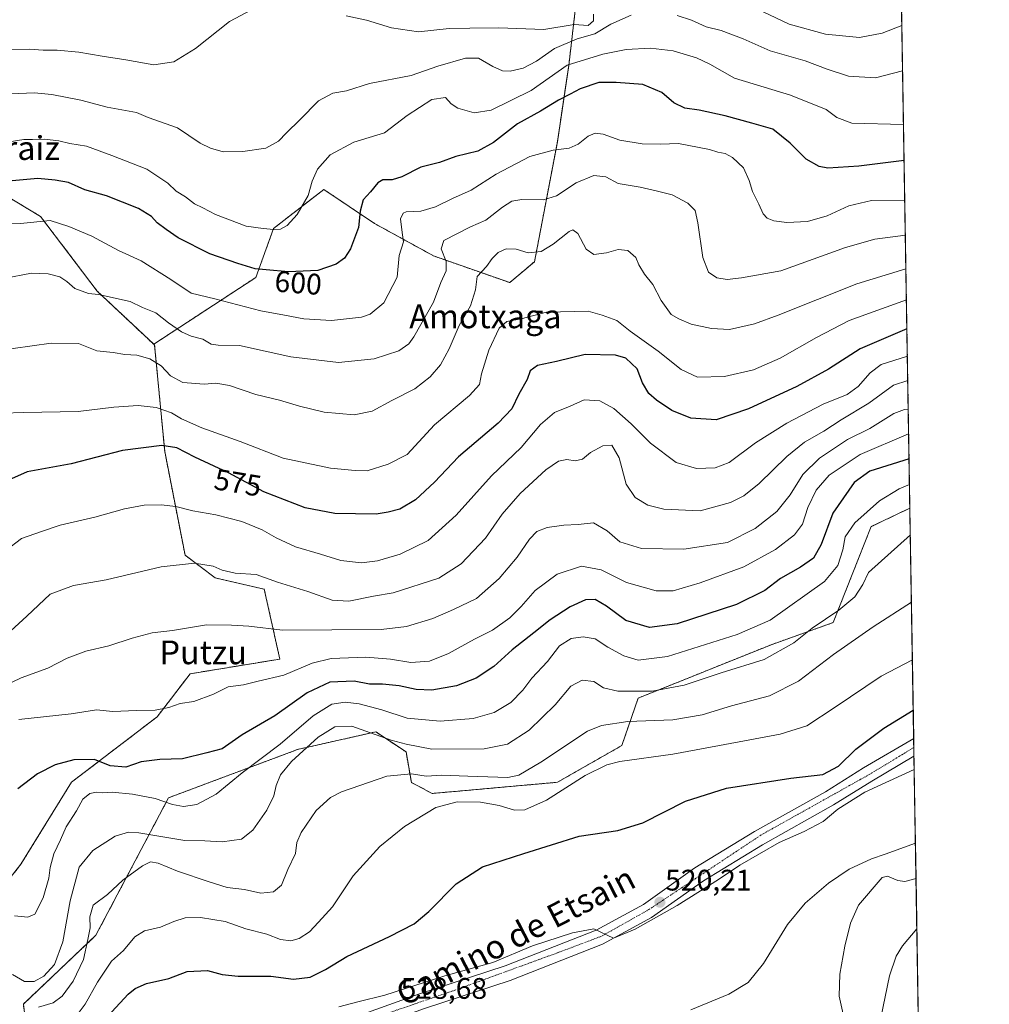
# Model space of a CAD drawing. Units: metres. Extents: x 610525 to 613974, y 4750141 to 4752510.
# Drawn here: x 613637 to 613964, y 4751644 to 4751976 of the extents above; entities that cross this region are included whole.
import ezdxf
from ezdxf.enums import TextEntityAlignment as Align

# ---------------------------------------------------------------- set-up
doc = ezdxf.new("R2010")
doc.units = ezdxf.units.M
doc.header["$MEASUREMENT"] = 0
doc.linetypes.add('TRAZO_Y_PUNTO', pattern=[1, 0.5, -0.25, 0, -0.25])
doc.linetypes.add('TRAZOS', pattern=[0.75, 0.5, -0.25])
for name, color, linetype, lineweight in [('Arbolado forestal', 92, 'TRAZOS', 0), ('Arbolado forestal CxS', 92, 'Continuous', 0), ('Carretera de calzada única', 19, 'Continuous', 13), ('Carretera de calzada única Cxs', 19, 'Continuous', 13), ('Carretera de calzada única eje', 19, 'TRAZO_Y_PUNTO', 0), ('Carátula', 7, 'Continuous', 5), ('Comarca CxS', 133, 'Continuous', 0), ('Comunidad Autónoma CxS', 142, 'Continuous', 0), ('Corriente natural lineal', 142, 'Continuous', 13), ('Curva de nivel maestra', 36, 'Continuous', 30), ('Curva de nivel normal', 36, 'Continuous', 0), ('Municipio CxS', 142, 'Continuous', 0), ('Prado', 92, 'Continuous', 0), ('Prado CxS', 92, 'Continuous', 0), ('Provincia CxS', 1, 'Continuous', 0), ('Punto de cota en terreno', 7, 'Continuous', 0), ('Rótulo de curva de nivel directora', 19, 'Continuous', 0), ('Rótulo de punto de cota en terreno', 19, 'Continuous', 0), ('Texto cartográfico', 19, 'Continuous', 0)]:
    doc.layers.add(name, color=color, linetype=linetype, lineweight=lineweight)
doc.styles.add('Arial', font='txt', dxfattribs={"height": 0.2})

# ---------------------------------------------------------------- blocks, each defined once
blk = doc.blocks.new('*U170')
at = {"layer": 'Prado CxS', "color": 92, "linetype": 'Continuous', "lineweight": 0}
for points in [[(613640.24, 4751628.83, 525.49), (613638.37, 4751644.3, 535.28), (613662.83, 4751667.47, 533.74), (613687.3, 4751713.81, 545.51), (613730.85, 4751730.1, 540.82), (613757.21, 4751736.05, 540.39), (613767.41, 4751729.25, 537.99), (613769.19, 4751718.98, 533.98), (613776.23, 4751715.27, 531.67), (613818.43, 4751719.04, 530.98), (613840.16, 4751731.43, 531.53), (613845.65, 4751747.39, 538.82), (613890.55, 4751765.42, 541.57), (613911.44, 4751772.88, 538.65), (613924.21, 4751805.21, 542.81), (613937.29, 4751811.44, 542.11), (613940.08, 4751643.16, 516.74)], [(613618.43, 4751925.21, 602.69), (613644.17, 4751909.76, 595.51), (613663.3, 4751884.54, 590.16), (613682.31, 4751866.69, 586.63), (613682.62, 4751866.39, 586.61), (613686.02, 4751830.53, 574.19), (613692.88, 4751795.57, 565.48), (613703.08, 4751787.92, 563.64), (613719.6, 4751784.09, 563.76), (613724.83, 4751760.56, 556.94), (613694.58, 4751755.61, 556.97), (613683.52, 4751741.15, 554.25), (613654.6, 4751719.05, 547.37), (613637.55, 4751691.41, 546.92), (613615.26, 4751663.16, 542.45)]]:
    blk.add_polyline3d(points, dxfattribs=at)
blk = doc.blocks.new('*U184')
at = {"layer": 'Curva de nivel normal', "color": 36, "linetype": 'Continuous', "lineweight": 0}
blk.add_polyline3d([(613935.14, 4751940.79, 605), (613917.76, 4751941.23, 605), (613912.6, 4751943.12, 605), (613909.09, 4751945.84, 605), (613897.04, 4751950.68, 605), (613878.14, 4751956.4, 605), (613869.79, 4751961.06, 605), (613865.32, 4751963.26, 605), (613857.48, 4751965.57, 605), (613849.79, 4751966.53, 605), (613841.6, 4751966.08, 605), (613833.77, 4751964.44, 605), (613821.7, 4751960.78, 605), (613809.61, 4751952.21, 605), (613796.11, 4751945.54, 605), (613790.34, 4751944.64, 605), (613784.91, 4751946.28, 605), (613782.66, 4751947.71, 605), (613780.71, 4751949.83, 605), (613776.1, 4751949.15, 605), (613767.77, 4751943.78, 605), (613760.1, 4751937.98, 605), (613749.77, 4751934.82, 605), (613741.77, 4751930.49, 605), (613737.52, 4751925.68, 605), (613735.79, 4751921.61, 605), (613734.42, 4751916.81, 605), (613730.7, 4751910.43, 605), (613727.33, 4751906.76, 605), (613725.1, 4751905.5, 605), (613722.79, 4751905.35, 605), (613719.2, 4751905.7, 605), (613713.46, 4751906.53, 605), (613703.1, 4751910.43, 605), (613698.92, 4751912.67, 605), (613696.03, 4751914.03, 605), (613692.99, 4751916.32, 605), (613689.86, 4751918.27, 605), (613687.06, 4751921.01, 605), (613679.94, 4751925.69, 605), (613668.16, 4751930.31, 605), (613659.69, 4751933.44, 605), (613654.06, 4751934.34, 605), (613650.34, 4751935.28, 605), (613645.54, 4751935.79, 605), (613641.47, 4751935.71, 605), (613638.55, 4751935.75, 605), (613633.57, 4751934.86, 605)], dxfattribs=at)
blk = doc.blocks.new('*U193')
at = {"layer": 'Curva de nivel normal', "color": 36, "linetype": 'Continuous', "lineweight": 0}
blk.add_polyline3d([(613636.8, 4751740.22, 555), (613654.51, 4751742.16, 555), (613662.97, 4751743.41, 555), (613668.57, 4751742.86, 555), (613676.55, 4751743.25, 555), (613682.84, 4751743.32, 555), (613687.39, 4751744.25, 555), (613691.18, 4751745.56, 555), (613695.79, 4751746.26, 555), (613702.44, 4751748.72, 555), (613707.41, 4751751.18, 555), (613712.57, 4751751.85, 555), (613717.52, 4751753.13, 555), (613726.17, 4751755.16, 555), (613735.74, 4751759.19, 555), (613742.18, 4751760.77, 555), (613753.79, 4751761.16, 555), (613762.13, 4751760.55, 555), (613769, 4751759.38, 555), (613775.3, 4751759.92, 555), (613781.66, 4751762.44, 555), (613790.46, 4751767.3, 555), (613796.5, 4751770.3, 555), (613802.41, 4751774.5, 555), (613806.22, 4751778.24, 555), (613810.89, 4751783.71, 555), (613818.35, 4751789.18, 555), (613826.55, 4751791.86, 555), (613833.17, 4751790.64, 555), (613841.7, 4751786.4, 555), (613851.69, 4751783.53, 555), (613857.45, 4751783.59, 555), (613866.6, 4751786.24, 555), (613881.32, 4751791.7, 555), (613891.99, 4751797.56, 555), (613898.34, 4751802.4, 555), (613901.04, 4751805.99, 555), (613902.93, 4751811.65, 555), (613905.68, 4751817.45, 555), (613910.06, 4751822.56, 555), (613920.5, 4751829.51, 555), (613936.87, 4751836.54, 555)], dxfattribs=at)
blk = doc.blocks.new('*U194')
at = {"layer": 'Curva de nivel normal', "color": 36, "linetype": 'Continuous', "lineweight": 0}
for points in [[(613934.8404, 4751958.8945, 610), (613925.68, 4751956.48, 610), (613916.54, 4751957.09, 610), (613909.36, 4751959.38, 610), (613902.03, 4751962.18, 610), (613890.16, 4751965.57, 610), (613881.1, 4751969.6, 610), (613873.7, 4751972.43, 610), (613868.56, 4751973.7, 610), (613863.62, 4751975.89, 610), (613858.83, 4751977.44, 610)], [(613843.29, 4751977.57, 610), (613836.48, 4751974.6, 610), (613831, 4751971.29, 610), (613825.06, 4751969.65, 610), (613817.51, 4751966.33, 610), (613811.43, 4751962.08, 610), (613806.9, 4751959.76, 610), (613802.45, 4751958.72, 610), (613799.94, 4751958.88, 610), (613796.71, 4751960.32, 610), (613791.82, 4751963.07, 610), (613787.44, 4751963.08, 610), (613778.1, 4751960.39, 610), (613769.1, 4751957.31, 610), (613755.1, 4751954.53, 610), (613747.36, 4751952.06, 610), (613742.69, 4751951.34, 610), (613737.88, 4751948.69, 610), (613731.56, 4751942.29, 610), (613727.07, 4751937.93, 610), (613724.44, 4751935.1, 610), (613720.13, 4751932.78, 610), (613712.34, 4751931.66, 610), (613705.74, 4751931.56, 610), (613701.43, 4751932.83, 610), (613697.92, 4751934.48, 610), (613690.36, 4751939.6, 610), (613680.44, 4751943.08, 610), (613676.47, 4751944.75, 610), (613666.66, 4751946.61, 610), (613657.72, 4751949, 610), (613647.94, 4751950.86, 610), (613642, 4751951.45, 610), (613634.1, 4751951.09, 610)]]:
    blk.add_polyline3d(points, dxfattribs=at)
blk = doc.blocks.new('*U199')
at = {"layer": 'Curva de nivel normal', "color": 36, "linetype": 'Continuous', "lineweight": 0}
for points in [[(613939.16, 4751698.51, 515), (613928.93, 4751694.8, 515), (613924.29, 4751693.2, 515), (613916.76, 4751689.71, 515), (613909.86, 4751685.04, 515), (613901.93, 4751678.32, 515), (613896.03, 4751671.16, 515), (613887.9, 4751657.96, 515), (613882.72, 4751651.6, 515), (613876.2, 4751647.68, 515), (613863.48, 4751642.34, 515)], [(613926.84, 4751636.38, 515), (613930.38, 4751653.79, 515), (613932.7, 4751660.42, 515), (613934.85, 4751663.92, 515), (613939.64, 4751669.64, 515)]]:
    blk.add_polyline3d(points, dxfattribs=at)
blk = doc.blocks.new('*U206')
at = {"layer": 'Curva de nivel normal', "color": 36, "linetype": 'Continuous', "lineweight": 0}
blk.add_polyline3d([(613937.81, 4751779.78, 535), (613924.93, 4751771.45, 535), (613911.54, 4751762.11, 535), (613899.77, 4751753.13, 535), (613889.96, 4751748.2, 535), (613877.18, 4751744.84, 535), (613867.2, 4751741.82, 535), (613857.41, 4751740.06, 535), (613842.23, 4751739.48, 535), (613833.29, 4751738.22, 535), (613828.63, 4751736.3, 535), (613812.9, 4751725.78, 535), (613805.42, 4751721.46, 535), (613801.7, 4751720.62, 535), (613788.18, 4751721.09, 535), (613779.51, 4751721.45, 535), (613774.21, 4751721.16, 535), (613769.21, 4751721.89, 535), (613760.88, 4751721.06, 535), (613745.61, 4751715.85, 535), (613741.95, 4751713.87, 535), (613737.14, 4751709.52, 535), (613731.98, 4751702.16, 535), (613730.59, 4751698.74, 535), (613730.16, 4751695.07, 535), (613727.56, 4751689.66, 535), (613725.41, 4751684.42, 535), (613722.75, 4751682.15, 535), (613718.41, 4751681.65, 535), (613712.94, 4751682.88, 535), (613707.04, 4751683.57, 535), (613700.97, 4751685.52, 535), (613690.34, 4751689.13, 535), (613683.77, 4751691.83, 535), (613681.2, 4751692.26, 535), (613678.5, 4751690.86, 535), (613671.87, 4751686.05, 535), (613666.74, 4751681.2, 535), (613661.89, 4751677.57, 535), (613660.75, 4751673.72, 535), (613660.9, 4751669.93, 535), (613660.14, 4751666.03, 535), (613658.61, 4751659.32, 535), (613655.1, 4751652.03, 535), (613651.43, 4751646.96, 535), (613648.43, 4751644.71, 535), (613643.43, 4751643.22, 535)], dxfattribs=at)
blk = doc.blocks.new('*U207')
at = {"layer": 'Curva de nivel normal', "color": 36, "linetype": 'Continuous', "lineweight": 0}
for points in [[(613934.59, 4751974.07, 615), (613927.99, 4751971.57, 615), (613920.26, 4751970.05, 615), (613908.86, 4751971.17, 615), (613896.53, 4751974.54, 615), (613887.87, 4751978.78, 615)], [(613830.58, 4751977.93, 615), (613830.66, 4751975.65, 615), (613828.77, 4751974.08, 615), (613824.13, 4751974.41, 615), (613813.89, 4751972.78, 615), (613798.68, 4751973.37, 615), (613788.93, 4751973.22, 615), (613781.9, 4751973.11, 615), (613771.65, 4751971.99, 615), (613762.48, 4751973.36, 615), (613754.02, 4751975.96, 615), (613747.22, 4751977.38, 615)], [(613715.27, 4751979.41, 615), (613707.83, 4751975.44, 615), (613696.43, 4751966.39, 615), (613689.1, 4751961.88, 615), (613682.32, 4751960.81, 615), (613672.96, 4751962.6, 615), (613664.98, 4751963.74, 615), (613657.1, 4751965.18, 615), (613649.74, 4751965.85, 615), (613645.01, 4751965.78, 615), (613640.41, 4751966.18, 615), (613631.77, 4751965.93, 615), (613618.43, 4751964.88, 615), (613610.1, 4751965.16, 615), (613607.24, 4751965.18, 615), (613605.99, 4751965.92, 615), (613603.8, 4751968.02, 615), (613598.05, 4751971.3, 615), (613594.67, 4751973.68, 615), (613591.17, 4751975.74, 615), (613587.15, 4751978.34, 615)]]:
    blk.add_polyline3d(points, dxfattribs=at)
blk = doc.blocks.new('*U208')
at = {"layer": 'Curva de nivel normal', "color": 36, "linetype": 'Continuous', "lineweight": 0}
blk.add_polyline3d([(613632.77, 4751768.88, 565), (613639.52, 4751774.98, 565), (613647.43, 4751782.46, 565), (613655.3, 4751785.42, 565), (613666.23, 4751787.31, 565), (613684.8, 4751791.69, 565), (613696.09, 4751792.89, 565), (613702.35, 4751791.89, 565), (613705.43, 4751790.54, 565), (613709.78, 4751789.53, 565), (613716.82, 4751789.13, 565), (613724.06, 4751786.48, 565), (613734.26, 4751783.33, 565), (613742.54, 4751780.47, 565), (613748.14, 4751780.09, 565), (613756.43, 4751781.74, 565), (613763.1, 4751782.89, 565), (613778.4, 4751787.83, 565), (613786.01, 4751792.68, 565), (613794.19, 4751801.38, 565), (613799.85, 4751809.38, 565), (613805.89, 4751816.38, 565), (613814.58, 4751824.32, 565), (613818.77, 4751827.24, 565), (613821.59, 4751827.87, 565), (613824.46, 4751827.4, 565), (613826.92, 4751827.94, 565), (613829.59, 4751830.18, 565), (613833.76, 4751832.45, 565), (613836.8, 4751832.7, 565), (613839.31, 4751828.4, 565), (613841.64, 4751819.54, 565), (613844.66, 4751815.02, 565), (613848.87, 4751812.48, 565), (613854.37, 4751811.05, 565), (613866.52, 4751810.54, 565), (613876.84, 4751813.3, 565), (613881.28, 4751815.56, 565), (613886.43, 4751819.71, 565), (613895.77, 4751828.83, 565), (613901.72, 4751833.64, 565), (613908.26, 4751837.39, 565), (613914.06, 4751841.18, 565), (613923.43, 4751846.86, 565), (613931.78, 4751852.93, 565), (613936.57248, 4751854.48734, 565)], dxfattribs=at)
blk = doc.blocks.new('*U210')
at = {"layer": 'Curva de nivel normal', "color": 36, "linetype": 'Continuous', "lineweight": 0}
blk.add_polyline3d([(613937.44, 4751802.49, 540), (613923.38, 4751789.71, 540), (613921.46, 4751785.67, 540), (613918.74, 4751781.54, 540), (613913.31, 4751777.11, 540), (613904.32, 4751770.94, 540), (613898.1, 4751766.03, 540), (613888.1, 4751760.41, 540), (613873.69, 4751755.96, 540), (613861.14, 4751751.77, 540), (613850.34, 4751749.75, 540), (613838.82, 4751749.71, 540), (613833.98, 4751750.92, 540), (613830.69, 4751753.04, 540), (613826.78, 4751753.43, 540), (613822.96, 4751751.4, 540), (613817.73, 4751745.13, 540), (613808.92, 4751736.66, 540), (613801.65, 4751731.93, 540), (613793.78, 4751730.29, 540), (613776.14, 4751730.24, 540), (613767.44, 4751731.93, 540), (613762.43, 4751733.19, 540), (613755.43, 4751735.67, 540), (613749.1, 4751737.97, 540), (613743.43, 4751737.73, 540), (613737.77, 4751734.26, 540), (613728.74, 4751726.02, 540), (613725.04, 4751721.58, 540), (613723.57, 4751718.01, 540), (613722.81, 4751714.43, 540), (613720.43, 4751709.66, 540), (613715.71, 4751702.86, 540), (613711.88, 4751699.88, 540), (613705.38, 4751699.01, 540), (613699.55, 4751699.33, 540), (613692.78, 4751699.4, 540), (613677.24, 4751702, 540), (613673.8, 4751702.23, 540), (613669.36, 4751700.92, 540), (613661.82, 4751696.04, 540), (613657.18, 4751690.38, 540), (613654.1, 4751679.04, 540), (613651.67, 4751665.3, 540), (613648.87, 4751657.66, 540), (613645.25, 4751653.64, 540), (613642, 4751651.93, 540), (613638.78, 4751651.91, 540), (613634.68, 4751654.29, 540)], dxfattribs=at)
blk = doc.blocks.new('*U212')
at = {"layer": 'Curva de nivel normal', "color": 36, "linetype": 'Continuous', "lineweight": 0}
blk.add_polyline3d([(613935.95, 4751892.07, 585), (613919.38, 4751887.04, 585), (613892.92, 4751876.51, 585), (613884.87, 4751873.56, 585), (613876.43, 4751871.7, 585), (613870.39, 4751871.95, 585), (613863.59, 4751873.5, 585), (613859.39, 4751875.24, 585), (613856.77, 4751876.72, 585), (613853.39, 4751881.41, 585), (613850.65, 4751886.86, 585), (613847.75, 4751890.26, 585), (613845.94, 4751893.44, 585), (613844.89, 4751895.88, 585), (613842.15, 4751898.25, 585), (613838.94, 4751898.61, 585), (613834.94, 4751897.46, 585), (613830.67, 4751896.98, 585), (613828.15, 4751898.77, 585), (613825.34, 4751903.97, 585), (613823.63, 4751905.21, 585), (613822.41, 4751904.7, 585), (613816.99, 4751900.4, 585), (613812.94, 4751897.95, 585), (613808.62, 4751897.55, 585), (613804.55, 4751898.73, 585), (613801.18, 4751898.86, 585), (613798.42, 4751897.61, 585), (613796.49, 4751895.6, 585), (613794.56, 4751892.92, 585), (613791.43, 4751889.52, 585), (613790.78, 4751885.07, 585), (613789.15, 4751879.59, 585), (613785.33, 4751873.01, 585), (613781.97, 4751865.19, 585), (613779.01, 4751859.77, 585), (613775.5, 4751855.69, 585), (613770.32, 4751851.71, 585), (613762.63, 4751847.71, 585), (613755.99, 4751844.17, 585), (613749.86, 4751842.88, 585), (613739.77, 4751843.84, 585), (613731.43, 4751845.77, 585), (613724.77, 4751847.88, 585), (613716.7, 4751849.74, 585), (613707.85, 4751852.74, 585), (613703.25, 4751853.6, 585), (613699.27, 4751853.21, 585), (613692.12, 4751853.81, 585), (613687.98, 4751856.02, 585), (613684.84, 4751859.43, 585), (613680.99, 4751861.82, 585), (613676.62, 4751862.95, 585), (613672.56, 4751863.24, 585), (613668.68, 4751863.93, 585), (613663.15, 4751864.5, 585), (613656.95, 4751866.89, 585), (613647.72, 4751867.07, 585), (613628.43, 4751864.38, 585)], dxfattribs=at)
blk = doc.blocks.new('*U216')
at = {"layer": 'Curva de nivel normal', "color": 36, "linetype": 'Continuous', "lineweight": 0}
blk.add_polyline3d([(613631.77, 4751888.82, 590), (613641.1, 4751890.59, 590), (613646.73, 4751890.4, 590), (613650.62, 4751889.44, 590), (613653.06, 4751887.88, 590), (613655.73, 4751885.46, 590), (613660.28, 4751883.82, 590), (613663.75, 4751883.42, 590), (613674.4, 4751881.08, 590), (613678.49, 4751879.1, 590), (613682.98, 4751877.26, 590), (613687.32, 4751873.93, 590), (613691.63, 4751870.91, 590), (613694.99, 4751869.44, 590), (613698.82, 4751868.44, 590), (613701.63, 4751866.74, 590), (613704.09, 4751866.36, 590), (613711.29, 4751866.23, 590), (613728.53, 4751862.48, 590), (613744.58, 4751860.49, 590), (613756.61, 4751861.74, 590), (613765.02, 4751864.48, 590), (613768.31, 4751866.86, 590), (613770.07, 4751869.22, 590), (613776.69, 4751880.89, 590), (613779.14, 4751887.53, 590), (613780.9, 4751891.44, 590), (613780.96, 4751894.54, 590), (613779.26, 4751898.82, 590), (613780.11, 4751901.64, 590), (613789.12, 4751906.3, 590), (613794.25, 4751908.52, 590), (613799.93, 4751912.93, 590), (613803.02, 4751914.91, 590), (613806.43, 4751915.47, 590), (613813.77, 4751915.34, 590), (613818.1, 4751916.72, 590), (613824.77, 4751921.13, 590), (613830.74, 4751923.57, 590), (613834.77, 4751923.1, 590), (613838.9, 4751920.84, 590), (613846.3, 4751919.58, 590), (613851.79, 4751918.4, 590), (613857.12, 4751917.1, 590), (613862.41, 4751914.19, 590), (613864.83, 4751911.82, 590), (613865.76, 4751907.63, 590), (613867.45, 4751895.97, 590), (613869.34, 4751890.99, 590), (613872.21, 4751889.02, 590), (613875.71, 4751888.56, 590), (613880.54, 4751889.08, 590), (613893.77, 4751891.45, 590), (613915.54, 4751899.29, 590), (613925.48, 4751902.12, 590), (613935.76, 4751903.5, 590)], dxfattribs=at)
blk = doc.blocks.new('*U217')
at = {"layer": 'Curva de nivel normal', "color": 36, "linetype": 'Continuous', "lineweight": 0}
blk.add_polyline3d([(613936.74, 4751844.63, 560), (613935.48, 4751844.7, 560), (613931.93, 4751843.31, 560), (613923.77, 4751838.27, 560), (613916.21, 4751834.63, 560), (613906.86, 4751828.32, 560), (613901.16, 4751822.8, 560), (613896.89, 4751815.93, 560), (613892.38, 4751810.34, 560), (613885.1, 4751804.58, 560), (613875.77, 4751799.86, 560), (613861.1, 4751797.66, 560), (613846.78, 4751797.88, 560), (613839.5, 4751800.08, 560), (613835.16, 4751803.78, 560), (613830.59, 4751806.5, 560), (613825.38, 4751805.92, 560), (613820.64, 4751805.72, 560), (613814.95, 4751804.89, 560), (613811.52, 4751803.58, 560), (613809, 4751800.94, 560), (613804.81, 4751794.96, 560), (613798.77, 4751787.68, 560), (613791.1, 4751780.94, 560), (613783.43, 4751777.28, 560), (613776.43, 4751774.25, 560), (613767.53, 4751771.5, 560), (613758.98, 4751770.49, 560), (613725.76, 4751770.36, 560), (613714.42, 4751771.7, 560), (613708.51, 4751772.01, 560), (613700.1, 4751772.1, 560), (613688.6, 4751770.22, 560), (613681.8, 4751769.41, 560), (613675.05, 4751767.67, 560), (613667.13, 4751765.06, 560), (613659.43, 4751763.26, 560), (613653.1, 4751760.84, 560), (613646.64, 4751757.52, 560), (613637.58, 4751754.28, 560), (613622.07, 4751746.88, 560)], dxfattribs=at)
blk = doc.blocks.new('*U218')
at = {"layer": 'Curva de nivel normal', "color": 36, "linetype": 'Continuous', "lineweight": 0}
blk.add_polyline3d([(613935.57, 4751915.02, 595), (613924.3, 4751915.17, 595), (613916.73, 4751913.36, 595), (613909.37, 4751910.01, 595), (613902.75, 4751908.09, 595), (613895.77, 4751907.67, 595), (613891.43, 4751908.28, 595), (613889.21, 4751909.13, 595), (613887.79, 4751910.69, 595), (613886.38, 4751913.93, 595), (613884.19, 4751918.16, 595), (613883.14, 4751921.9, 595), (613881.14, 4751926.12, 595), (613877.52, 4751929.68, 595), (613875.01, 4751930.97, 595), (613872.54, 4751931.39, 595), (613869.75, 4751932.36, 595), (613865.67, 4751933.13, 595), (613859.29, 4751934.36, 595), (613853.16, 4751934.16, 595), (613846.99, 4751934.23, 595), (613839.53, 4751935.44, 595), (613833.92, 4751937.48, 595), (613831.14, 4751937.86, 595), (613828.77, 4751936.83, 595), (613825.43, 4751934.07, 595), (613822.43, 4751932.82, 595), (613816.96, 4751932.15, 595), (613809.16, 4751929.92, 595), (613797.77, 4751923.96, 595), (613789.38, 4751918.67, 595), (613783.1, 4751915.86, 595), (613777.34, 4751912.96, 595), (613772.36, 4751911.51, 595), (613767.46, 4751911.28, 595), (613766.42, 4751910.87, 595), (613765.51, 4751909, 595), (613766.11, 4751904.37, 595), (613766.56, 4751901.26, 595), (613765.06, 4751896.59, 595), (613764.43, 4751889.26, 595), (613759.88, 4751880.6, 595), (613755.25, 4751876.85, 595), (613752.42, 4751875.76, 595), (613742.22, 4751874.72, 595), (613732.97, 4751875.24, 595), (613726.37, 4751876.54, 595), (613718.47, 4751878, 595), (613702.87, 4751881.94, 595), (613694.96, 4751883.9, 595), (613688.11, 4751888.56, 595), (613678.13, 4751894.78, 595), (613670.45, 4751898.3, 595), (613661.47, 4751903.16, 595), (613653.73, 4751906.41, 595), (613647.4, 4751908.44, 595), (613637.34, 4751907.34, 595), (613631.59, 4751907.65, 595)], dxfattribs=at)
blk = doc.blocks.new('*U219')
at = {"layer": 'Curva de nivel normal', "color": 36, "linetype": 'Continuous', "lineweight": 0}
blk.add_polyline3d([(613632.43, 4751797.14, 570), (613637.77, 4751801.25, 570), (613644.43, 4751803.6, 570), (613650.77, 4751805.66, 570), (613662.43, 4751808.35, 570), (613672.43, 4751811.24, 570), (613679.1, 4751812.43, 570), (613684.85, 4751812.55, 570), (613689.77, 4751811.99, 570), (613695.52, 4751810.58, 570), (613703.3, 4751809.21, 570), (613711.99, 4751806.89, 570), (613718.93, 4751804.17, 570), (613723.58, 4751801.39, 570), (613730.07, 4751798.37, 570), (613738.51, 4751795.98, 570), (613745.43, 4751793.83, 570), (613752.43, 4751792.97, 570), (613757.77, 4751793.63, 570), (613765.43, 4751795.89, 570), (613774.82, 4751800.56, 570), (613784.28, 4751809.1, 570), (613796.24, 4751822.38, 570), (613806.17, 4751831.85, 570), (613812.71, 4751839.66, 570), (613817.43, 4751843.68, 570), (613822.77, 4751845.76, 570), (613827.43, 4751847.93, 570), (613832.74, 4751847.6, 570), (613837.41, 4751845.04, 570), (613843.33, 4751839.9, 570), (613849.85, 4751833.29, 570), (613858.51, 4751826.88, 570), (613865.33, 4751824.78, 570), (613871.6, 4751825, 570), (613876.34, 4751826.88, 570), (613885.21, 4751833.41, 570), (613895.79, 4751840.12, 570), (613908.1, 4751846.47, 570), (613916.16, 4751849.79, 570), (613919.85, 4751852.42, 570), (613923.95, 4751857.06, 570), (613927.58, 4751859.89, 570), (613936.44, 4751862.62, 570)], dxfattribs=at)
blk = doc.blocks.new('*U222')
at = {"layer": 'Curva de nivel normal', "color": 36, "linetype": 'Continuous', "lineweight": 0}
blk.add_polyline3d([(613937.16, 4751819.36, 545), (613933.64, 4751817.99, 545), (613927, 4751813.94, 545), (613918.72, 4751806.52, 545), (613915.52, 4751801.73, 545), (613914.73, 4751797.34, 545), (613912.96, 4751792.06, 545), (613908.48, 4751786.75, 545), (613890.17, 4751773.65, 545), (613879.07, 4751768.81, 545), (613855.51, 4751761.46, 545), (613845.64, 4751760.18, 545), (613840.82, 4751761.62, 545), (613835.46, 4751764.55, 545), (613831.19, 4751767.36, 545), (613827.12, 4751768.09, 545), (613823.1, 4751767.5, 545), (613819.17, 4751765.01, 545), (613815.05, 4751759.7, 545), (613809.84, 4751754.14, 545), (613806.77, 4751750.04, 545), (613802.77, 4751745.9, 545), (613797.1, 4751742.6, 545), (613790.05, 4751740.56, 545), (613778.89, 4751739.69, 545), (613767.76, 4751740.62, 545), (613759.2, 4751743.45, 545), (613751.54, 4751745.46, 545), (613746.92, 4751746.03, 545), (613742.33, 4751745.32, 545), (613736.05, 4751741.48, 545), (613724.99, 4751731.94, 545), (613712.16, 4751722.26, 545), (613703.32, 4751715, 545), (613696.8, 4751711.5, 545), (613692.31, 4751710.83, 545), (613688.6, 4751711.54, 545), (613682.77, 4751713.62, 545), (613675.15, 4751715.09, 545), (613668.31, 4751715.76, 545), (613665.15, 4751715.48, 545), (613663.07, 4751715.66, 545), (613660.82, 4751715.27, 545), (613658.38, 4751713.35, 545), (613656.24, 4751709.38, 545), (613652.83, 4751704.04, 545), (613650.91, 4751699.59, 545), (613648.66, 4751694.92, 545), (613647.44, 4751690.34, 545), (613646.99, 4751686.73, 545), (613645.01, 4751680.04, 545), (613642.18, 4751674.64, 545), (613639.92, 4751673.55, 545), (613635.36, 4751674, 545)], dxfattribs=at)
blk = doc.blocks.new('*U227')
at = {"layer": 'Curva de nivel normal', "color": 36, "linetype": 'Continuous', "lineweight": 0}
blk.add_polyline3d([(613936.12251, 4751881.609949, 580), (613916.8, 4751874.65, 580), (613905.8, 4751869.01, 580), (613893.55, 4751861.96, 580), (613884.58, 4751858.1, 580), (613874.78, 4751855.78, 580), (613865.69, 4751855.63, 580), (613860.19, 4751858.21, 580), (613852.43, 4751864.34, 580), (613842.93, 4751871.14, 580), (613838.47, 4751874.64, 580), (613833.54, 4751876.46, 580), (613828.85, 4751877.85, 580), (613814.72, 4751877.45, 580), (613806.17, 4751875.27, 580), (613801.43, 4751874.32, 580), (613798.77, 4751872.07, 580), (613795.33, 4751864.64, 580), (613792.89, 4751856.75, 580), (613792.18, 4751853.08, 580), (613788.79, 4751849.37, 580), (613777.01, 4751839.56, 580), (613767.72, 4751829.49, 580), (613761.35, 4751826.22, 580), (613754.24, 4751824.04, 580), (613750.22, 4751824.13, 580), (613741.92, 4751824.95, 580), (613725.97, 4751828.24, 580), (613711.41, 4751833.87, 580), (613698.51, 4751838.5, 580), (613691.72, 4751841.51, 580), (613688.3, 4751843.57, 580), (613683.14, 4751845.42, 580), (613677.06, 4751846.01, 580), (613668.88, 4751845.46, 580), (613656.79, 4751843.97, 580), (613638.49, 4751843.71, 580), (613631.45, 4751843.45, 580)], dxfattribs=at)
blk = doc.blocks.new('*U235')
at = {"layer": 'Curva de nivel normal', "color": 36, "linetype": 'Continuous', "lineweight": 0}
blk.add_polyline3d([(613938.75, 4751723.3, 520), (613922.09, 4751715.7, 520), (613912.94, 4751709.95, 520), (613908.02, 4751705.79, 520), (613901.68, 4751702.45, 520), (613893.24, 4751698.75, 520), (613879.97, 4751691.1, 520), (613872.74, 4751686.26, 520), (613858.79, 4751677.54, 520), (613844.68, 4751669.5, 520), (613837.39, 4751666.54, 520), (613830.67, 4751669.62, 520), (613823.57, 4751668.27, 520), (613810.07, 4751663.87, 520), (613796.69, 4751658.3, 520), (613780.49, 4751653.8, 520), (613760.28, 4751647.25, 520), (613751.1, 4751645.08, 520), (613744.77, 4751643.31, 520)], dxfattribs=at)
blk = doc.blocks.new('*U243')
at = {"layer": 'Curva de nivel maestra', "color": 36, "linetype": 'Continuous', "lineweight": 30}
blk.add_polyline3d([(613936.28, 4751871.92, 575), (613920.54, 4751865.13, 575), (613909.9, 4751858.29, 575), (613899.14, 4751852.39, 575), (613882.9, 4751844.92, 575), (613871.93, 4751841.25, 575), (613863.38, 4751841.73, 575), (613857.05, 4751844.38, 575), (613851.82, 4751847.79, 575), (613849.27, 4751850.1, 575), (613847.16, 4751853.72, 575), (613845.28, 4751858.38, 575), (613841.47, 4751862.02, 575), (613838.04, 4751863, 575), (613827.77, 4751863.28, 575), (613818.1, 4751860.92, 575), (613811.74, 4751859.55, 575), (613809.28, 4751857.67, 575), (613808.21, 4751854.84, 575), (613805.48, 4751849.88, 575), (613803.12, 4751844.96, 575), (613798.43, 4751840.05, 575), (613785.1, 4751828.78, 575), (613776.96, 4751820.22, 575), (613770.54, 4751814.26, 575), (613765.29, 4751811.11, 575), (613761.33, 4751810.06, 575), (613757.34, 4751809.36, 575), (613743.38, 4751809.66, 575), (613733.4, 4751811.58, 575), (613719.42, 4751816.94, 575), (613707.49, 4751823.31, 575), (613696.2, 4751828.66, 575), (613690.1, 4751831.79, 575), (613685.05, 4751832.59, 575), (613671.78, 4751830.91, 575), (613654.49, 4751826.38, 575), (613639.65, 4751823.7, 575), (613634.33, 4751821.35, 575)], dxfattribs=at)
blk = doc.blocks.new('*U246')
at = {"layer": 'Curva de nivel maestra', "color": 36, "linetype": 'Continuous', "lineweight": 30}
blk.add_polyline3d([(613935.34, 4751928.6, 600), (613920.07, 4751926.73, 600), (613909.58, 4751926.01, 600), (613906.7, 4751926.6, 600), (613902.3, 4751929.06, 600), (613896.95, 4751934.48, 600), (613891.07, 4751939.16, 600), (613883.94, 4751941.22, 600), (613875.01, 4751943.66, 600), (613866.29, 4751945.58, 600), (613861.43, 4751946.27, 600), (613857.72, 4751948.09, 600), (613853.69, 4751951.54, 600), (613847.24, 4751954.19, 600), (613838.26, 4751954.88, 600), (613832.43, 4751954.89, 600), (613826.1, 4751952.8, 600), (613822.77, 4751951, 600), (613818.77, 4751948.93, 600), (613812.78, 4751945.21, 600), (613804.95, 4751940.96, 600), (613796.94, 4751934.72, 600), (613791.58, 4751931.76, 600), (613784.22, 4751929.92, 600), (613778.69, 4751927.96, 600), (613772.33, 4751926.39, 600), (613765.99, 4751923.1, 600), (613762.77, 4751922.08, 600), (613759.61, 4751922.15, 600), (613757.87, 4751921.14, 600), (613755.44, 4751918.04, 600), (613752.92, 4751915.38, 600), (613751.94, 4751911.54, 600), (613751.38, 4751906.03, 600), (613748.65, 4751898.87, 600), (613746.65, 4751895.71, 600), (613743.79, 4751893.63, 600), (613737.64, 4751891.59, 600), (613727.72, 4751891.15, 600), (613720.25, 4751891.73, 600), (613716.47, 4751892.08, 600), (613710.68, 4751893.95, 600), (613701.23, 4751897.18, 600), (613690.6, 4751902.54, 600), (613686.48, 4751905.4, 600), (613683.49, 4751907.57, 600), (613681.55, 4751909.71, 600), (613677.2, 4751912.46, 600), (613666.37, 4751916.76, 600), (613659.1, 4751918.71, 600), (613653.53, 4751921.22, 600), (613649.07, 4751922.02, 600), (613643.2, 4751922.55, 600), (613633.39, 4751921.62, 600)], dxfattribs=at)
blk = doc.blocks.new('*U249')
at = {"layer": 'Curva de nivel maestra', "color": 36, "linetype": 'Continuous', "lineweight": 30}
blk.add_polyline3d([(613937.01, 4751828.11, 550), (613923.79, 4751823.87, 550), (613918.46, 4751820.09, 550), (613911.36, 4751809.71, 550), (613907.32, 4751799.17, 550), (613904.76, 4751794.54, 550), (613900.41, 4751791.51, 550), (613893.7, 4751787.73, 550), (613888.38, 4751783.72, 550), (613878.82, 4751778.94, 550), (613858.8, 4751772.45, 550), (613849.47, 4751771.16, 550), (613841.51, 4751773.54, 550), (613835.03, 4751778.36, 550), (613831.21, 4751780.61, 550), (613827.95, 4751780.56, 550), (613822.69, 4751778.15, 550), (613815.96, 4751773.85, 550), (613810.45, 4751769.38, 550), (613803.2, 4751763.71, 550), (613796.96, 4751758.08, 550), (613791.08, 4751754.12, 550), (613784.43, 4751751.56, 550), (613776.1, 4751750.13, 550), (613770.77, 4751750.31, 550), (613765.1, 4751751.59, 550), (613759.45, 4751752.13, 550), (613755.1, 4751752.14, 550), (613749.88, 4751753.08, 550), (613741.71, 4751752.77, 550), (613734.1, 4751749.2, 550), (613723.1, 4751741.44, 550), (613712.1, 4751735.06, 550), (613705.43, 4751730.32, 550), (613700.2, 4751728.95, 550), (613692.04, 4751726.95, 550), (613684.41, 4751726.68, 550), (613678.05, 4751725.99, 550), (613672.87, 4751724.14, 550), (613667.6, 4751724.54, 550), (613662.3, 4751726.76, 550), (613655.38, 4751726.62, 550), (613649.1, 4751724.92, 550), (613643.09, 4751721.94, 550), (613636.48, 4751716.79, 550)], dxfattribs=at)
blk = doc.blocks.new('*U253')
at = {"layer": 'Curva de nivel maestra', "color": 36, "linetype": 'Continuous', "lineweight": 30}
blk.add_polyline3d([(613663.98, 4751637.22, 525), (613673.74, 4751647.63, 525), (613676.06, 4751649.58, 525), (613679.93, 4751651.17, 525), (613687.41, 4751652.95, 525), (613693.59, 4751655.32, 525), (613700.5, 4751655.57, 525), (613705.35, 4751654.28, 525), (613710.83, 4751653.66, 525), (613721.85, 4751653.65, 525), (613729.43, 4751652.66, 525), (613735.04, 4751653.39, 525), (613740.19, 4751655.92, 525), (613747.39, 4751660.29, 525), (613761.78, 4751667.02, 525), (613770.13, 4751671.38, 525), (613775.08, 4751675.44, 525), (613784.34, 4751684.8, 525), (613793.16, 4751690.5, 525), (613807.1, 4751695.08, 525), (613825.73, 4751700.85, 525), (613838.77, 4751702.8, 525), (613847.27, 4751705.39, 525), (613861.63, 4751712.66, 525), (613875.46, 4751717.08, 525), (613897.15, 4751720.43, 525), (613907.97, 4751721.63, 525), (613913.17, 4751724.49, 525), (613919.11, 4751730.26, 525), (613928.54, 4751737.24, 525), (613938.42, 4751743.34, 525)], dxfattribs=at)
blk = doc.blocks.new('5PATER')
at = {"layer": 'Carátula', "linetype": 'Continuous', "lineweight": 5}
h = blk.add_hatch(color=250, dxfattribs=at)
edge = h.paths.add_edge_path()
edge.add_ellipse((0, 0.01), major_axis=(-1.33, -1.34), ratio=0.999422, start_angle=0, end_angle=360)

msp = doc.modelspace()

# ---------------------------------------------------------------- linework, layer by layer
at = {"layer": 'Arbolado forestal', "color": 92, "linetype": 'TRAZOS', "lineweight": 0}
for points in [[(613926.45, 4752464.77, 708.14), (613937.29, 4751811.44, 542.11)], [(613682.31, 4751866.69, 586.63), (613716.79, 4751889.23, 598.9), (613722.72, 4751905.72, 604.86), (613739.66, 4751918.86, 602.44), (613756.81, 4751907.36, 597.5), (613776.7, 4751896.45, 591.48), (613802.37, 4751887.46, 582.79), (613810.72, 4751894.52, 583.79), (613818.42, 4751934.95, 595.58), (613822.27, 4751960.62, 604.15), (613825.48, 4751988.21, 618.23)], [(613682.31, 4751866.69, 586.63), (613716.79, 4751889.23, 598.9), (613722.72, 4751905.72, 604.86), (613739.66, 4751918.86, 602.44), (613756.81, 4751907.36, 597.5), (613776.7, 4751896.45, 591.48), (613802.37, 4751887.46, 582.79), (613810.72, 4751894.52, 583.79), (613818.42, 4751934.95, 595.58), (613822.27, 4751960.62, 604.15), (613825.48, 4751988.21, 618.23)], [(613551.35, 4751905.39, 600.49), (613551.7, 4751905.82, 600.55), (613566.94, 4751905.9, 600.48), (613578.53, 4751916.2, 601.82), (613596.55, 4751925.21, 604.53), (613597.84, 4751936.79, 607.4), (613598.5, 4751936.94, 607.45), (613609.42, 4751939.37, 607.82), (613618.43, 4751925.21, 602.69), (613644.17, 4751909.76, 595.51), (613663.3, 4751884.54, 590.16), (613682.31, 4751866.69, 586.63)], [(613601, 4751624.67, 529.06), (613606.16, 4751648.72, 537.57), (613615.26, 4751663.16, 542.45), (613637.55, 4751691.41, 546.92), (613654.59, 4751719.05, 547.37), (613683.52, 4751741.15, 554.25), (613694.58, 4751755.61, 556.97), (613724.83, 4751760.56, 556.94), (613719.6, 4751784.09, 563.76), (613703.08, 4751787.92, 563.64), (613692.88, 4751795.57, 565.48), (613686.02, 4751830.53, 574.19), (613682.62, 4751866.39, 586.61), (613682.31, 4751866.69, 586.63)], [(613937.29, 4751811.44, 542.11), (613924.21, 4751805.21, 542.81), (613911.44, 4751772.88, 538.65), (613890.55, 4751765.42, 541.57), (613845.65, 4751747.39, 538.82), (613840.16, 4751731.43, 531.53), (613818.42, 4751719.04, 530.98), (613776.23, 4751715.27, 531.67), (613769.19, 4751718.98, 533.98), (613767.41, 4751729.25, 537.99), (613757.21, 4751736.05, 540.39), (613730.85, 4751730.1, 540.82), (613687.3, 4751713.81, 545.51), (613662.83, 4751667.47, 533.74), (613638.37, 4751644.3, 535.28), (613640.23, 4751628.83, 525.49)]]:
    msp.add_polyline3d(points, dxfattribs=at)
at = {"layer": 'Arbolado forestal CxS', "color": 92, "linetype": 'Continuous', "lineweight": 0}
for points in [[(613926.45, 4752464.77, 708.14), (613937.29, 4751811.44, 542.11), (613937.29, 4751811.44, 542.11), (613924.21, 4751805.21, 542.81), (613911.44, 4751772.88, 538.65), (613890.55, 4751765.42, 541.57), (613845.65, 4751747.39, 538.82), (613840.16, 4751731.43, 531.53), (613818.43, 4751719.04, 530.98), (613776.23, 4751715.27, 531.67), (613769.19, 4751718.98, 533.98), (613767.41, 4751729.25, 537.99), (613757.21, 4751736.05, 540.39), (613730.85, 4751730.1, 540.82), (613687.3, 4751713.81, 545.51), (613662.83, 4751667.47, 533.74), (613638.37, 4751644.3, 535.28), (613640.24, 4751628.83, 525.49)], [(613601, 4751624.67, 529.06), (613606.16, 4751648.72, 537.57), (613615.26, 4751663.16, 542.45), (613637.55, 4751691.41, 546.92), (613654.6, 4751719.05, 547.37), (613683.52, 4751741.15, 554.25), (613694.58, 4751755.61, 556.97), (613724.83, 4751760.56, 556.94), (613719.6, 4751784.09, 563.76), (613703.08, 4751787.92, 563.64), (613692.88, 4751795.57, 565.48), (613686.02, 4751830.53, 574.19), (613682.62, 4751866.39, 586.61), (613682.31, 4751866.69, 586.63), (613716.79, 4751889.23, 598.9), (613722.72, 4751905.72, 604.86), (613739.66, 4751918.86, 602.44), (613756.81, 4751907.36, 597.5), (613776.7, 4751896.45, 591.48), (613802.37, 4751887.46, 582.79), (613810.72, 4751894.52, 583.79), (613818.42, 4751934.95, 595.58), (613822.27, 4751960.62, 604.15), (613825.48, 4751988.21, 618.23)], [(613825.48, 4751988.21, 618.23), (613822.27, 4751960.62, 604.15), (613818.42, 4751934.95, 595.58), (613810.72, 4751894.52, 583.79), (613802.37, 4751887.46, 582.79), (613776.7, 4751896.45, 591.48), (613756.81, 4751907.36, 597.5), (613739.66, 4751918.86, 602.44), (613722.72, 4751905.72, 604.86), (613716.79, 4751889.23, 598.9), (613682.31, 4751866.69, 586.63), (613663.3, 4751884.54, 590.16), (613644.17, 4751909.76, 595.51), (613618.43, 4751925.21, 602.69)]]:
    msp.add_polyline3d(points, dxfattribs=at)
at = {"layer": 'Carretera de calzada única', "color": 19, "linetype": 'Continuous', "lineweight": 13}
for points in [[(613690.5, 4751608.27, 514.98), (613708.78, 4751620.43, 516.63), (613739.62, 4751636.11, 518.54), (613771.94, 4751647.72, 518.93), (613800.78, 4751657.16, 519.4), (613831.5, 4751669.24, 520), (613847.42, 4751677.88, 520.39), (613864.78, 4751690.18, 520.72), (613884.94, 4751702.43, 520.85), (613908.85, 4751715.86, 521.84), (613921.69, 4751723.86, 521.93), (613938.57, 4751733.84, 522.3)], [(613938.57, 4751733.84, 522.3), (613938.67, 4751727.84, 521.22)], [(613938.67, 4751727.84, 521.22), (613924.41, 4751719.42, 520.74), (613911.51, 4751711.39, 520.33), (613887.57, 4751697.93, 520.24), (613867.64, 4751685.83, 520.07), (613850.17, 4751673.43, 519.95), (613833.69, 4751664.5, 519.51), (613802.55, 4751652.25, 518.77), (613773.62, 4751642.77, 518.33), (613741.69, 4751631.32, 517.93), (613711.41, 4751615.93, 516.3), (613693.58, 4751604.07, 514.61), (613678.64, 4751591.97, 512.49), (613667.46, 4751577.5, 510.06), (613654.85, 4751559.54, 508.86), (613646.46, 4751547.32, 508.36)]]:
    msp.add_polyline3d(points, dxfattribs=at)
at = {"layer": 'Carretera de calzada única Cxs', "color": 19, "linetype": 'Continuous', "lineweight": 13}
msp.add_polyline3d([(613739.62, 4751636.11, 518.54), (613771.94, 4751647.72, 518.93), (613800.78, 4751657.16, 519.4), (613831.5, 4751669.24, 520), (613847.42, 4751677.88, 520.39), (613864.78, 4751690.18, 520.72), (613884.94, 4751702.43, 520.85), (613908.85, 4751715.86, 521.84), (613921.69, 4751723.86, 521.93), (613938.57, 4751733.84, 522.3), (613938.67, 4751727.84, 521.22), (613924.41, 4751719.42, 520.74), (613911.51, 4751711.39, 520.33), (613887.57, 4751697.93, 520.24), (613867.64, 4751685.83, 520.07), (613850.17, 4751673.43, 519.95), (613833.69, 4751664.5, 519.51), (613802.55, 4751652.25, 518.77), (613773.62, 4751642.77, 518.33)], dxfattribs=at)
at = {"layer": 'Carretera de calzada única eje', "color": 19, "linetype": 'TRAZO_Y_PUNTO', "lineweight": 0}
msp.add_polyline3d([(613938.62, 4751730.77, 521.78), (613923.78, 4751721.77, 521.43), (613887.14, 4751701.3, 520.69), (613849.3, 4751676.15, 520.19), (613833.35, 4751667.18, 519.82), (613818.35, 4751661.52, 519.35), (613783.85, 4751648.96, 518.99), (613749.37, 4751637.16, 518.23), (613732.51, 4751630.07, 517.96), (613708.53, 4751617.88, 516.25), (613690.57, 4751605.56, 514.67), (613689.54, 4751604.71, 514.56)], dxfattribs=at)
at = {"layer": 'Comarca CxS', "color": 133, "linetype": 'Continuous', "lineweight": 0}
msp.add_polyline3d([(613964.07, 4750197.02, 520.48), (610562.11, 4750141.42, 710.04), (610524.87, 4752454.87, 660.03), (613909.3, 4752510.18, 713.56), (613925.69, 4752510.45, 713.7), (613925.85, 4752500.55, 713.92), (613958.27, 4750546.53, 610.56), (613960.24, 4750427.92, 577.47), (613964.07, 4750197.02, 520.48)], close=True, dxfattribs=at)
msp.add_polyline3d([(613964.07, 4750197.02, 520.48), (610562.11, 4750141.42, 710.04), (610524.87, 4752454.87, 660.03), (613909.3, 4752510.18, 713.56), (613925.69, 4752510.45, 713.7), (613925.85, 4752500.55, 713.92), (613958.27, 4750546.53, 610.56), (613960.24, 4750427.92, 577.47), (613964.07, 4750197.02, 520.48)], close=True, dxfattribs=at)
at = {"layer": 'Comunidad Autónoma CxS', "color": 142, "linetype": 'Continuous', "lineweight": 0}
msp.add_polyline3d([(612190.52, 4750168.03, 907.29), (610562.11, 4750141.42, 710.04), (610541.78, 4751404.5, 610.81), (610524.87, 4752454.87, 660.03), (611806.44, 4752475.81, 627.96), (613925.69, 4752510.45, 713.7), (613925.85, 4752500.55, 713.92), (613964.07, 4750197.02, 520.48), (612190.52, 4750168.03, 907.29)], close=True, dxfattribs=at)
msp.add_polyline3d([(612190.52, 4750168.03, 907.29), (610562.11, 4750141.42, 710.04), (610541.78, 4751404.5, 610.81), (610524.87, 4752454.87, 660.03), (611806.44, 4752475.81, 627.96), (613925.69, 4752510.45, 713.7), (613925.85, 4752500.55, 713.92), (613964.07, 4750197.02, 520.48), (612190.52, 4750168.03, 907.29)], close=True, dxfattribs=at)
at = {"layer": 'Corriente natural lineal', "color": 142, "linetype": 'Continuous', "lineweight": 13}
msp.add_polyline3d([(613939.36, 4751686.56, 513.52), (613935.58, 4751685.6, 513.29), (613933.26, 4751685.9, 513.23), (613929.74, 4751687.35, 513.05), (613927.96, 4751686.94, 512.93), (613919.97, 4751677.6, 512.59), (613917.23, 4751671.58, 512.26), (613915.33, 4751663.84, 512.48), (613913.68, 4751654.32, 511.97), (613913.48, 4751646.97, 511.18), (613914.83, 4751640.85, 511.28)], dxfattribs=at)
at = {"layer": 'Curva de nivel normal', "color": 36, "linetype": 'Continuous', "lineweight": 0}
msp.add_polyline3d([(613938.13, 4751760.32, 530), (613927.65, 4751754.86, 530), (613912.12, 4751744.38, 530), (613902.54, 4751738.03, 530), (613893.55, 4751735.23, 530), (613873.07, 4751731.46, 530), (613857.34, 4751728.57, 530), (613839.43, 4751726, 530), (613835.08, 4751724.88, 530), (613827.77, 4751721.3, 530), (613814.72, 4751713.06, 530), (613807.49, 4751709.75, 530), (613803.99, 4751709.6, 530), (613798.8, 4751711.21, 530), (613792.54, 4751712.33, 530), (613784.67, 4751712.46, 530), (613777.49, 4751710.53, 530), (613766.84, 4751704.12, 530), (613758.54, 4751697.36, 530), (613749.59, 4751687.46, 530), (613742.63, 4751677.04, 530), (613737.84, 4751671.85, 530), (613734.82, 4751668.66, 530), (613731.39, 4751666.37, 530), (613728.58, 4751665.58, 530), (613725.05, 4751666.04, 530), (613720.43, 4751667.85, 530), (613713.43, 4751669.66, 530), (613706.43, 4751672.1, 530), (613698.06, 4751673.45, 530), (613692.95, 4751673.32, 530), (613689.06, 4751672.13, 530), (613684.65, 4751670.22, 530), (613679.19, 4751668.97, 530), (613675.98, 4751666.93, 530), (613672.17, 4751662.38, 530), (613668.13, 4751658.71, 530), (613663.33, 4751651.71, 530), (613659.16, 4751644.21, 530), (613655.45, 4751639.31, 530)], dxfattribs=at)
at = {"layer": 'Municipio CxS', "color": 142, "linetype": 'Continuous', "lineweight": 0}
msp.add_polyline3d([(613925.85, 4752500.55, 713.92), (613964.07, 4750197.02, 520.48)], dxfattribs=at)
msp.add_polyline3d([(613925.85, 4752500.55, 713.92), (613964.07, 4750197.02, 520.48)], dxfattribs=at)
at = {"layer": 'Prado', "color": 92, "linetype": 'Continuous', "lineweight": 0}
for points in [[(613551.35, 4751905.39, 600.49), (613551.7, 4751905.82, 600.55), (613566.94, 4751905.9, 600.48), (613578.53, 4751916.2, 601.82), (613596.55, 4751925.21, 604.53), (613597.84, 4751936.79, 607.4), (613598.5, 4751936.94, 607.45), (613609.42, 4751939.37, 607.82), (613618.43, 4751925.21, 602.69), (613644.17, 4751909.76, 595.51), (613663.3, 4751884.54, 590.16), (613682.31, 4751866.69, 586.63)], [(613601, 4751624.67, 529.06), (613606.16, 4751648.72, 537.57), (613615.26, 4751663.16, 542.45), (613637.55, 4751691.41, 546.92), (613654.59, 4751719.05, 547.37), (613683.52, 4751741.15, 554.25), (613694.58, 4751755.61, 556.97), (613724.83, 4751760.56, 556.94), (613719.6, 4751784.09, 563.76), (613703.08, 4751787.92, 563.64), (613692.88, 4751795.57, 565.48), (613686.02, 4751830.53, 574.19), (613682.62, 4751866.39, 586.61), (613682.31, 4751866.69, 586.63)], [(613937.29, 4751811.44, 542.11), (613924.21, 4751805.21, 542.81), (613911.44, 4751772.88, 538.65), (613890.55, 4751765.42, 541.57), (613845.65, 4751747.39, 538.82), (613840.16, 4751731.43, 531.53), (613818.42, 4751719.04, 530.98), (613776.23, 4751715.27, 531.67), (613769.19, 4751718.98, 533.98), (613767.41, 4751729.25, 537.99), (613757.21, 4751736.05, 540.39), (613730.85, 4751730.1, 540.82), (613687.3, 4751713.81, 545.51), (613662.83, 4751667.47, 533.74), (613638.37, 4751644.3, 535.28), (613640.23, 4751628.83, 525.49)], [(613937.29, 4751811.44, 542.11), (613938.57, 4751733.84, 522.3), (613938.62, 4751730.77, 521.78), (613938.67, 4751727.84, 521.22), (613939.36, 4751686.56, 513.52), (613940.08, 4751643.16, 516.74)]]:
    msp.add_polyline3d(points, dxfattribs=at)
at = {"layer": 'Provincia CxS', "color": 1, "linetype": 'Continuous', "lineweight": 0}
msp.add_polyline3d([(613964.07, 4750197.02, 520.48), (610562.11, 4750141.42, 710.04), (610524.87, 4752454.87, 660.03), (613925.69, 4752510.45, 713.7), (613964.07, 4750197.02, 520.48)], close=True, dxfattribs=at)
msp.add_polyline3d([(613964.07, 4750197.02, 520.48), (610562.11, 4750141.42, 710.04), (610524.87, 4752454.87, 660.03), (613925.69, 4752510.45, 713.7), (613964.07, 4750197.02, 520.48)], close=True, dxfattribs=at)

# ---------------------------------------------------------------- block references
at = {"layer": 'Curva de nivel maestra', "color": 36, "linetype": 'Continuous', "lineweight": 30}
for name in ['*U249', '*U243', '*U246', '*U253']:
    msp.add_blockref(name, (0, 0), dxfattribs=at)
at = {"layer": 'Curva de nivel normal', "color": 36, "linetype": 'Continuous', "lineweight": 0}
for name in ['*U184', '*U194', '*U207', '*U222', '*U193', '*U217', '*U208', '*U219', '*U227', '*U212', '*U216', '*U218', '*U199', '*U206', '*U210', '*U235']:
    msp.add_blockref(name, (0, 0), dxfattribs=at)
at = {"layer": 'Prado CxS', "color": 92, "linetype": 'Continuous', "lineweight": 0}
msp.add_blockref('*U170', (0, 0), dxfattribs=at)
at = {"layer": 'Punto de cota en terreno', "linetype": 'Continuous', "lineweight": 0}
msp.add_blockref('5PATER', (613853.01, 4751678.61, 520.21), dxfattribs=at)

# ---------------------------------------------------------------- texts
at = {"layer": 'Rótulo de curva de nivel directora', "color": 19, "linetype": 'Continuous', "lineweight": 0, "style": 'Arial'}
for s, rotation, p in [('600', -4.4397, (613731.05, 4751887.36)), ('575', -9.4547, (613710.7, 4751820.04))]:
    msp.add_text(s, height=7, rotation=rotation, dxfattribs=at).set_placement(p, align=Align.MIDDLE_CENTER)
at = {"layer": 'Rótulo de punto de cota en terreno', "color": 19, "linetype": 'Continuous', "lineweight": 0, "style": 'Arial'}
for s, p in [('520,21', (613854.77, 4751680.37)), ('518,68', (613765.58, 4751643.87))]:
    msp.add_text(s, height=7, dxfattribs=at).set_placement(p, align=Align.BOTTOM_LEFT)
at = {"layer": 'Texto cartográfico', "color": 19, "linetype": 'Continuous', "lineweight": 0, "style": 'Arial'}
for s, p in [('La Muga de Beraiz', (613604.75, 4751932.82)), ('Amotxaga', (613794.15, 4751876.09)), ('Putzu', (613699, 4751762.83))]:
    msp.add_text(s, height=8, dxfattribs=at).set_placement(p, align=Align.MIDDLE_CENTER)
msp.add_text('Camino de Etsain', height=8, rotation=27.2697, dxfattribs=at).set_placement((613804.31, 4751667.24), align=Align.MIDDLE_CENTER)

doc.saveas('drawing.dxf')
